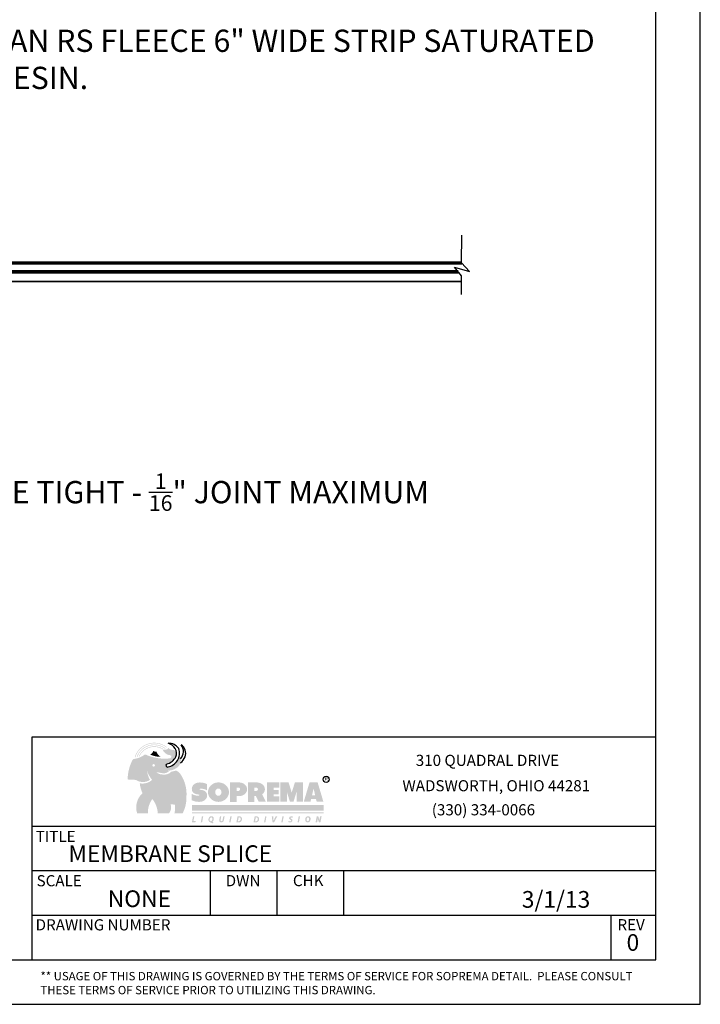
# Model space of a CAD drawing. Extents: x 0 to 11, y 0 to 8.5.
import ezdxf
from ezdxf.enums import TextEntityAlignment as Align

# ---------------------------------------------------------------- set-up
doc = ezdxf.new("R2010")
doc.units = 0
doc.header["$LTSCALE"] = 0.2
doc.header["$MEASUREMENT"] = 0
doc.layers.get('0').update_dxf_attribs({"linetype": 'CONTINUOUS'})
for name, color, linetype in [('BORDER', 245, 'CONTINUOUS'), ('BORDERTXT', 42, 'CONTINUOUS'), ('DIM', 1, 'CONTINUOUS'), ('LOGO', 150, 'CONTINUOUS'), ('OBJECT1', 120, 'CONTINUOUS'), ('TEXT', 30, 'CONTINUOUS')]:
    doc.layers.add(name, color=color, linetype=linetype)
doc.styles.add('ROMANS', font='romans.shx', dxfattribs={"height": 0.125})

# ---------------------------------------------------------------- blocks, each defined once
blk = doc.blocks.new('BORDER')
at = {"layer": 'BORDER', "color": 247}
for p, q in [((0.25, -0.2500000000000004), (0.25, 8.249999999999998)), ((-10.75, -0.2500000000000004), (0.25, -0.2500000000000004))]:
    blk.add_line(p, q, dxfattribs=at)
at = {"layer": 'BORDER'}
for p, q in [((0, -4.440892098500626e-16), (0, 7.999999999999998)), ((-10.5, -4.440892098500626e-16), (0, -4.440892098500626e-16))]:
    blk.add_line(p, q, dxfattribs=at)
at = {"layer": 'BORDERTXT', "style": 'ROMANS'}
for tag, p in [('DATE', (-0.0293653020864113, 7.450735320914626)), ('NAME', (-0.0293653020864113, 6.054378303558318))]:
    blk.add_attdef(tag, p, '', height=0.0625, rotation=90, dxfattribs=at)
blk = doc.blocks.new('SLOGO')
at = {"layer": 'BORDER'}
h = blk.add_hatch(color=8, dxfattribs=at)
edge = h.paths.add_edge_path(flags=16)
edge.add_arc((3.410923188070331, 7.156070336172977), 0.1526165292163226, 0, 360)
edge = h.paths.add_edge_path()
edge.add_arc((5.331977815513813, 7.854093290865183), 1.061084132983373, 15.02700186278641, 23.44473856433786)
edge.add_line((6.305463340269217, 8.276260876500281), (6.28998226427478, 8.183202582426219))
edge.add_line((6.28998226427483, 8.183202582426219), (6.267864650130644, 8.102830390051174))
edge.add_line((6.267864650130594, 8.102830390051174), (6.239715290925407, 8.018439771927799))
edge.add_line((6.239715290925449, 8.018439771927799), (6.197491049519765, 7.903909367148323))
edge.add_line((6.197491049519716, 7.903909367148323), (6.151245239544284, 7.809472071752719))
edge.add_line((6.151245239544313, 7.809472071752719), (6.096957102820998, 7.719053447266013))
edge.add_line((6.096957102821012, 7.719053447266013), (6.050711292845545, 7.648727687002701))
edge.add_line((6.050711292845552, 7.648727687002701), (5.994412169239407, 7.572374165536537))
edge.add_line((5.9944121692394, 7.572374165536537), (5.944145195890027, 7.510085747090951))
edge.add_line((5.94414519589002, 7.510085747090951), (5.889857059166633, 7.451815999554245))
edge.add_line((5.889857059166605, 7.451815999554245), (5.843611249191245, 7.403592684129254))
edge.add_line((5.843611249191259, 7.403592684129254), (5.78530154389809, 7.34934160750143))
edge.add_line((5.785301543898118, 7.34934160750143), (5.692810329143061, 7.277006756944164))
edge.add_line((5.692810329143061, 7.277006756944164), (5.616404578275489, 7.222755435155825))
edge.add_line((5.616404578275468, 7.222755435155825), (5.547281411982677, 7.177490226318568))
edge.add_line((5.54728141198267, 7.177490226318568), (5.448758046970841, 7.123239149690743))
edge.add_line((5.448758046970841, 7.123239149690743), (5.36229857727675, 7.081043840629029))
edge.add_line((5.36229857727675, 7.081043840629029), (5.289914394978926, 7.050904299133478))
edge.add_line((5.28991439497894, 7.050904299133478), (5.203454925284884, 7.020764512477395))
edge.add_line((5.203454925284849, 7.020764512477395), (5.15318795193544, 7.006699409456836))
edge.add_line((5.153187951935468, 7.006699409456836), (5.07075005081116, 6.98660654523346))
edge.add_line((5.07075005081116, 6.98660654523346), (5.050643423549698, 6.980578538870148))
edge.add_line((5.050643423549719, 6.980578538870148), (5.016461914087795, 6.966513435849553))
edge.add_line((5.016461914087802, 6.966513435849553), (4.992992161473307, 6.960300823630075))
edge.add_line((4.992992161473286, 6.960300823630075), (4.978823273841261, 6.957319917115878))
edge.add_line((4.978823273841261, 6.957319917115878), (4.96689187755852, 6.957319917115878))
edge.add_line((4.966891877558499, 6.957319917115878), (4.956451601914313, 6.957319917115878))
edge.add_line((4.956451601914342, 6.957319917115878), (4.942282714282246, 6.957319917115878))
edge.add_line((4.942282714282204, 6.957319917115878), (4.923639654343152, 6.960300823630075))
edge.add_line((4.923639654343209, 6.960300823630075), (4.903504663374026, 6.964026772902479))
edge.add_line((4.903504663373997, 6.964026772902479), (4.875912853624943, 6.975205111040648))
edge.add_line((4.875912853624971, 6.975205111040648), (4.843846466373048, 6.996816499398335))
edge.add_line((4.843846466372998, 6.996816499398335), (4.822220354765332, 7.017682599837372))
edge.add_line((4.822220354765353, 7.017682599837372), (4.801339803476839, 7.045255801223487))
edge.add_line((4.801339803476811, 7.045255801223487), (4.785679795206303, 7.077300239800692))
edge.add_line((4.785679795206352, 7.077300239800692), (4.777476605715609, 7.110835009054721))
edge.add_line((4.777476605715595, 7.110835009054721), (4.775239519562152, 7.143624490390099))
edge.add_line((4.775239519562138, 7.143624490390099), (4.778968131549906, 7.176414216885956))
edge.add_line((4.778968131549892, 7.176414216885956), (4.790153967513337, 7.21367518057292))
edge.add_line((4.79015396751338, 7.21367518057292), (4.810288553286792, 7.247955237745654))
edge.add_line((4.810288553286785, 7.247955237745654), (4.833406190728777, 7.274037863294414))
edge.add_line((4.833406190728784, 7.274037863294414), (4.860998405673609, 7.294903963733432))
edge.add_line((4.860998405673616, 7.294903963733432), (4.968383403392831, 7.325457826473283))
edge.add_line((4.968383403392796, 7.325457826473283), (5.070899973266652, 7.361669258061543))
edge.add_line((5.070899973266638, 7.361669258061543), (5.155913299058856, 7.398184933829857))
edge.add_line((5.155913299058899, 7.398184933829857), (5.241672185170483, 7.440662422626527))
edge.add_line((5.24167218517049, 7.440662422626527), (5.360243018853186, 7.510713112809366))
edge.add_line((5.360243018853158, 7.510713112809366), (5.44315945624756, 7.568557752039808))
edge.add_line((5.443159456247589, 7.568557752039808), (5.523698204536974, 7.633391917112888))
edge.add_line((5.523698204536959, 7.633391917112888), (5.610948616482833, 7.713875412354696))
edge.add_line((5.610948616482791, 7.713875412354696), (5.672098339318023, 7.777219001590403))
edge.add_line((5.67209833931803, 7.777219001590403), (5.723964620591364, 7.838117114842955))
edge.add_line((5.723964620591392, 7.838117114842955), (5.783622817592406, 7.915619948731063))
edge.add_line((5.783622817592391, 7.915619948731063), (5.823892394334916, 7.974492055615183))
edge.add_line((5.823892394334951, 7.974492055615183), (5.866399057231131, 8.040071508606932))
edge.add_line((5.866399057231082, 8.040071508606932), (5.89473642729936, 8.090001141108925))
edge.add_line((5.894736427299382, 8.090001141108925), (5.911142806280797, 8.120555003848775))
edge.add_line((5.911142806280782, 8.120555003848775), (5.926924778494804, 8.162655926118134))
edge.add_line((5.926924778494811, 8.162655926118134), (5.941839631641937, 8.200661932563271))
edge.add_line((5.941839631641972, 8.200661932563271), (5.953771027924642, 8.249101234388405))
edge.add_line((5.953771027924621, 8.249101234388405), (5.965702829403202, 8.29008814734772))
edge.add_line((5.965702829403188, 8.29008814734772), (5.971638137857578, 8.323257872617926))
edge.add_line((5.9716381378576, 8.323257872617926), (5.978349396318212, 8.367225692091491))
edge.add_line((5.978349396318198, 8.367225692091491), (5.983569534140255, 8.403741613020248))
edge.add_line((5.983569534140248, 8.403741613020248), (5.986552585808862, 8.447709432493795))
edge.add_line((5.986552585808898, 8.447709432493795), (5.988044111643223, 8.494658158481574))
edge.add_line((5.988044111643195, 8.494658158481574), (5.988010480389644, 8.54050047513482))
edge.add_line((5.988010480389665, 8.54050047513482), (5.983535902886796, 8.589684819718126))
edge.add_line((5.983535902886775, 8.589684819718126), (5.979807290898936, 8.632162308514815))
edge.add_line((5.979807290898965, 8.632162308514815), (5.974587153076836, 8.664952035010707))
edge.add_line((5.974587153076801, 8.664952035010707), (5.970112980769773, 8.69699622842738))
edge.add_line((5.970112980769773, 8.69699622842738), (5.968853991995882, 8.702791277842437))
edge.add_arc((5.33199371538193, 7.854120160492748), 1.061053098271907, 53.11468289912342, 78.19462382203048)
edge.add_arc((5.52672750901046, 9.518849406963188), 0.6265179274227056, 220.0514390341255, 272.04389381125486, ccw=False)
edge.add_arc((4.858372464934451, 9.13236824657444), 0.1895105928157639, 272.67151579282523, 354.95429788871263, ccw=False)
edge.add_arc((4.555857115815503, 9.992442527062561), 1.09459304038704, 262.5486791062354, 286.52550677630137, ccw=False)
edge.add_arc((5.339592720401459, 9.290192400758873), 1.001828780582032, 202.4824352664791, 260.222056221323)
edge.add_arc((5.20180491385695, 8.05816674585861), 0.2468791595122258, 44.427983154553374, 97.53013431525352, ccw=False)
edge.add_arc((5.240460616207702, 8.135059576499383), 0.1677759878226356, -38.94523533494288, 34.87221281364759, ccw=False)
edge.add_arc((5.124036948197205, 8.28037806485355), 0.3519303348931496, 277.4152365367995, 314.55474531857396, ccw=False)
edge.add_arc((4.644534555935184, 13.15508354281902), 5.250000716853372, 247.8940164496965, 275.73831718615406, ccw=False)
edge.add_arc((2.459672960340516, 8.035562631546984), 0.3301665003810719, 50.6877054103195, 97.43671414765262)
edge.add_arc((0.9091917381100423, 10.36719040978509), 2.508041922535828, 276.9252480227319, 306.9533921127724, ccw=False)
edge.add_arc((1.27610709746067, 7.593802985593047), 0.2908867805320128, 102.8130163353963, 147.153644255378)
edge.add_arc((5.495650265178586, 5.468880884250158), 5.013714046057317, 152.9163824927202, 178.8098039266752)
edge.add_arc((0.8967345231157999, 10.17967064993042), 4.625188519244645, 264.8681141294419, 270.8916164355177)
edge.add_arc((0.9823994516393562, 3.727709844640383), 1.827383601355006, 73.85990955230778, 90.42931245389588, ccw=False)
edge.add_arc((2.208970579558741, 6.664231274890636), 1.38257372563232, 238.6850103987435, 304.0761982789188)
edge.add_arc((5.92304588735384, 7.019770659230698), 3.300359721156037, 188.6037865383073, 207.0464556047169, ccw=False)
edge.add_arc((6.037182159347925, 7.788765235008928), 3.605692458284754, 200.4998396156795, 219.0116197694651)
edge.add_arc((2.164477181786982, 6.718333224913717), 1.607895645663051, 258.7301885527408, 311.7666074578714, ccw=False)
edge.add_arc((5.193741677534081, 5.459322622096987), 3.358571854463599, 185.4310451815601, 205.252589775544)
edge.add_arc((3.588130312211764, 2.437011871586019), 2.139433478020901, 132.015896163105, 197.9963521785949)
edge.add_line((1.553366074608267, 1.776020113508356), (2.758739562404404, 1.776020113508356))
edge.add_arc((5.352083566174588, 1.839187602024001), 2.594113192113279, 143.6594131942676, 181.3953085255297, ccw=False)
edge.add_arc((1.046197230871304, 1.612471582018269), 2.832580999473516, 3.2887443559558847, 38.516095536549585, ccw=False)
edge.add_line((3.874113268816348, 1.774970815590695), (5.132551251299855, 1.774970815590695))
edge.add_arc((4.348219574915209, 2.429762968961544), 1.02172840945935, 320.1434903738883, 379.1577848655028)
edge.add_arc((5.439300231955759, 1.166792706017009), 1.603225625136342, 77.03086666169821, 94.50536105986532, ccw=False)
edge.add_arc((2.981310640686548, 2.409915975468184), 2.83581779620873, -12.938317809990394, 6.463035538908002, ccw=False)
edge.add_line((5.745131766816531, 1.774970815590695), (6.66350689294018, 1.774970815590695))
edge.add_arc((3.117094814192956, 3.580683854159652), 3.979653026325539, 333.0163450280779, 361.9785338610318)
edge.add_arc((3.119006670130251, 3.941414690914549), 3.981637023575951, 356.784548616426, 393.3036587491796)
edge.add_arc((5.494587256626108, 5.540375443841523), 1.118698844578282, 31.66489974505809, 67.49591915377783)
edge.add_arc((3.732880456747967, 13.92922309826458), 7.674409735152481, 282.10010053114405, 286.5797327897372, ccw=False)
edge.add_arc((4.995795972348152, 6.612817282626882), 0.3933593789696821, 290.48395660790555, 331.5322023623376, ccw=False)
edge.add_arc((4.562889503479472, 7.364963190306195), 1.257520717600602, 256.0782402789167, 296.9825227266981, ccw=False)
edge.add_arc((4.27286068078222, 6.830898832358702), 0.686631184915707, 218.4138965033418, 268.9546719374059, ccw=False)
edge.add_arc((4.978874076288594, 11.05595093640526), 4.815156004387043, 255.0275403011524, 264.8218976696834)
edge.add_arc((4.527314049898155, 7.197979781402477), 0.937687829086771, 271.0377586050427, 311.3643631479376)
edge.add_arc((5.12433750410047, 6.691266951078667), 0.1983394838443059, 219.6224491255315, 276.5553506415542, ccw=False)
edge.add_arc((5.055281342421143, 8.146243105692541), 1.583676683897395, 266.969775622495, 323.0429599320728)
edge.add_arc((5.514002019960333, 7.693411718451113), 0.9487809250989885, 328.2472509719547, 387.3431887082804)
for color, points in [(150, [(4.840406235147601, 9.164913210298007, 0.9754590963463874), (4.87476449392965, 9.209188928768981, 0.5203831778737943), (1.292962748636786, 8.102373446309699, 0.9913998041322474), (1.346309601226142, 8.085199555909934, -0.5203831778775041)]), (150, [(1.769310497983145, 8.201917349559764, 1.000897002263138), (1.818618981467228, 8.175074335396229, -0.445535112983626), (4.416520578045198, 8.96203667117291, 1.098773880184384), (4.445532813134083, 9.009985804718852, 0.4449979320091772)]), (8, [(3.716920242673257, 8.697021932195835, -0.2192087364458595), (3.364314227662693, 8.783343785964686, -0.2440046306534637), (3.015515378649003, 8.37220048894866, 0.1204389782210849), (4.194625911846391, 8.11760866496498, -0.1874298668390793)])]:
    blk.add_hatch(color=color, dxfattribs=at).paths.add_polyline_path(points)
h = blk.add_hatch(color=150, dxfattribs=at)
edge = h.paths.add_edge_path()
edge.add_arc((3.471533320844788, 7.400601766251462), 2.02909399240736, 53.98306808258869, 159.2954449990676)
edge.add_arc((1.548436099892161, 8.130966214662418), 0.02821344970583194, 165.9818468843281, 332.6090431137091, ccw=False)
edge.add_arc((3.471533320844788, 7.400601766251462), 2.085137093612193, 53.983068082588716, 159.2954449990676, ccw=False)
edge.add_arc((4.681488631018613, 9.06425216899235), 0.02802436731540878, -126.82928467128602, 54.79542083999081, ccw=False)
h = blk.add_hatch(color=150, dxfattribs=at)
h.paths.add_polyline_path([(9.281811111430603, 4.16226688484965, 0.1610119297627761), (8.829492946870847, 4.387281387160833), (8.697271416466027, 4.404903092678687, -0.134797199521236), (8.604695686644437, 4.424930744292244, -0.889497016023294), (8.608135155461799, 4.51844610366896, -0.1697140514184097), (8.741402506696932, 4.53284426496845, -0.1293301062016797), (9.407930606312096, 4.345274733293909), (9.407930606312096, 5.05220890216135, 0.1171886538881133), (8.549051253945539, 5.232055419908814, 0.2248654179964049), (7.816380129274524, 4.909187228224372, 0.3255467173679166), (7.815899711062787, 4.126004342565608, 0.1599974029249266), (8.265067255709926, 3.901447707329293), (8.400481881487213, 3.883400444897216, -0.1347366600495057), (8.493015135845827, 3.863370463064761, -0.8894970160537289), (8.489575667031591, 3.769855103687565, -0.1697140514184122), (8.356308315796458, 3.755456942388058, -0.1293171144804577), (7.689840176062706, 3.942991219598824), (7.689840176062706, 3.236064098489031, 0.1171757701989584), (8.548629369598064, 3.056244975176039, 0.2250798462335401), (9.281789547795473, 3.379714017999902, 0.3252227721834747)])
h.paths.add_polyline_path([(9.577916868954208, 4.522272603251043), (9.524792414386514, 4.338315688334973), (9.506864409966443, 4.148632604783238), (9.524792414386514, 3.958979501171651), (9.577916868954208, 3.775022586255634), (9.664738776646733, 3.602458048729567), (9.782559942816182, 3.446472418301454), (9.927782774604555, 3.311802525569583), (10.09609016057992, 3.202585602323129), (10.2822056312114, 3.122119442017848), (10.48061287744888, 3.072862399773761), (10.68525595131199, 3.056253512735676), (10.88983906529255, 3.072862399773761), (11.08824631153009, 3.122119442017848), (11.27442174204304, 3.202615582263242), (11.44266916813693, 3.311802525569583), (11.58795195980666, 3.446472418301454), (11.70571316609595, 3.602458048729495), (11.79253507378728, 3.775022586255581), (11.84571948823627, 3.958979501171616), (11.8635875327751, 4.148632604783256), (11.84571948823627, 4.338315688335026), (11.79253507378728, 4.522272603251043), (11.70571316609601, 4.694837140777128), (11.58789199992536, 4.850822771205223), (11.44266916813693, 4.985492663937112), (11.2743617821627, 5.094709587183548), (11.08824631153009, 5.175145767548734), (10.88983906529261, 5.224432789732916), (10.68525595131199, 5.241041676769829), (10.48061287744888, 5.224432789732916), (10.28220563121134, 5.175145767548717), (10.09603020069851, 5.094709587183512), (9.927782774604555, 4.985492663937094), (9.782559942816182, 4.850822771205259), (9.664738776646676, 4.694837140777164)])
h.paths.add_polyline_path([(10.3632114304467, 4.348838647450357), (10.44271823265585, 4.457935650935205), (10.54986654000708, 4.529138009625875), (10.67170501820538, 4.553841480599363), (10.79354349640237, 4.529138009625875), (10.94458243664802, 4.407389471250287), (11.00646103384274, 4.284111955908436), (11.02792667124179, 4.143865794243791), (10.98019860596388, 3.938892941035981), (10.90069180375359, 3.829795937551133), (10.79354349640242, 3.758593578860481), (10.67170501820538, 3.733860127946897), (10.54986654000708, 3.758593578860481), (10.44271823265585, 3.829795937551168), (10.3632114304467, 3.938892941036034), (10.32087975445886, 4.072663435553103), (10.32087975445886, 4.215068152934442)], flags=16)
h.paths.add_polyline_path([(11.99280107633568, 5.233576671585958), (11.99280107633568, 3.05775250976188), (12.71813575682471, 3.05775250976188), (12.71813575682471, 3.706308562626219), (13.08527010820488, 3.706308562626219), (13.23750824606974, 3.732091311457442), (13.38339063654984, 3.776281743756282), (13.51800056940026, 3.841877853572857), (13.6372607727145, 3.926870984894499), (13.73745373387077, 4.02865288289723), (13.81540157917339, 4.14398571400536), (13.86870591338515, 4.269391805122549), (13.89574781971713, 4.400913804101556), (13.89574781971713, 4.534504418975569), (13.86858599362244, 4.666026417954594), (13.81522169953046, 4.791402529131759), (13.73721389434637, 4.906735360239871), (13.63696097331, 5.008457298361186), (13.51770076999576, 5.093420449741579), (13.3829709173824, 5.158956599677946), (13.23714848678377, 5.203087072095443), (13.08527010820477, 5.233576671585958)])
h.paths.add_polyline_path([(12.71813575682471, 4.666596036824728), (12.89171961232715, 4.666596036824746), (13.01157941445159, 4.636406236739923), (13.11213213489247, 4.524670998490876), (13.1145305301324, 4.417702570782573), (13.01901443969546, 4.302729498960325), (12.90053371483429, 4.273259217447336), (12.71813575682471, 4.273259217447336)], flags=16)
h.paths.add_polyline_path([(13.98970495324885, 5.233576671585958), (13.98970495324885, 3.05775250976188), (14.71503963373782, 3.05775250976188), (14.71503963373782, 3.706308562626219), (14.88785291621354, 3.706308562626219), (15.20677061783953, 3.064408056552441), (16.00459679446111, 3.064408056552441), (15.58571706577691, 3.89530210754625), (15.70054023789742, 3.990128659352621), (15.78910098213816, 4.104472152424563), (15.8522986967149, 4.230807621696702), (15.88803478579245, 4.364877915619481), (15.89517001163169, 4.502365922758376), (15.87346453470819, 4.638684712218151), (15.82363787359519, 4.769367272862457), (15.74730894507904, 4.890186433083255), (15.64705602404279, 4.997034941029899), (15.52605698417908, 5.086495083485403), (15.38838909739717, 5.155598846341949), (15.23848939489067, 5.202067754119071), (15.0821739851168, 5.233576671585958)])
h.paths.add_polyline_path([(14.71503963373782, 4.666596036824728), (14.88862348924026, 4.666596036824746), (15.00848329136487, 4.636406236739905), (15.10903601180569, 4.524670998490912), (15.11143440704551, 4.417702570782573), (15.01591831660857, 4.302729498960325), (14.89743759174756, 4.273259217447336), (14.71503963373782, 4.273259217447336)], flags=16)
h.paths.add_polyline_path([(16.14490291600724, 5.240232218376519), (16.14490291600724, 3.064408056552441), (17.50485297702913, 3.064408056552441), (17.50485297702913, 3.661968230624506), (16.87023759649616, 3.661968230624506), (16.87023759649616, 3.917187464112608), (17.45820418960897, 3.917187464112608), (17.45820418960897, 4.387482790756465), (16.87023759649616, 4.387482790756465), (16.87023759649616, 4.642702024244567), (17.50485297702913, 4.642702024244567), (17.50485297702913, 5.240232218376519)])
h.paths.add_polyline_path([(17.63808383261618, 5.243559991772386), (17.63808383261618, 3.067705850008231), (18.36341851310504, 3.067705850008231), (18.36341851310504, 4.178162846176505), (18.70806790910858, 3.067705850008231), (19.10668119801425, 3.067705850008231), (19.45133059401774, 4.17816284617647), (19.45133059401774, 3.067705850008231), (20.17666527450682, 3.067705850008231), (20.17666527450682, 5.243559991772386), (19.26305656766964, 5.243559991772386), (18.90737295647681, 4.097661326416731), (18.55175249933477, 5.243559991772386)])
h.paths.add_polyline_path([(20.26108878695833, 3.071033623402926), (21.0133454540176, 3.071033623402926), (21.08811542562727, 3.386422597477612), (21.63596885834908, 3.386422597477612), (21.71085874972146, 3.071033623402926), (22.46299549701813, 3.071033623402926), (21.81536882230863, 5.245448728023447), (20.90877542154907, 5.245448728023447)])
h.paths.add_polyline_path([(21.36207212192879, 4.540740246600095), (21.5414720858884, 3.784796046858983), (21.1826721579693, 3.784796046858983)], flags=16)
h.paths.add_polyline_path([(7.703331149287965, 2.704229051369822), (7.703331149287965, 2.069613670838155), (22.49129656085198, 2.069613670838155), (22.49129656085198, 2.704229051369822)])
h.paths.add_polyline_path([(7.703331149287965, 1.88829499068623), (7.703331149287965, 1.774970815590695), (22.49129656085198, 1.774970815590695), (22.49129656085198, 1.88829499068623)])
h = blk.add_hatch(color=8, dxfattribs=at)
h.paths.add_polyline_path([(12.6946372250752, 0.7546068721763), (12.84274448595356, 0.7546068721763), (12.96261293592862, 0.753876208025023), (13.0125677287396, 0.7577139426786381), (13.04511103987163, 0.7614953709380323), (13.07622294474537, 0.7675187178825915, 0.2923466070088553), (13.31722835567841, 1.045379608301747), (13.31722835567841, 1.238562005772724, 0.2659641527694241), (13.11661556491082, 1.42249031432161), (13.11188324333772, 1.423123212959521), (13.10835303579477, 1.423481970301079), (13.10201163967576, 1.423828678976395), (12.97166983672433, 1.425145261648186), (12.82356257584506, 1.425145261648186)])
h.paths.add_polyline_path([(12.94830234232392, 1.303611350999677), (13.03909133547505, 1.303386801470555), (13.06903841499512, 1.296489004589109), (13.0958263730302, 1.282843637634418), (13.11316006366564, 1.271297106027287, -0.1548281602385691), (13.17085616920865, 1.204118430129828), (13.17068918487972, 1.066874541345943, -0.1831229951175777), (13.10405929751754, 0.9471605840786488), (13.05943476407571, 0.9163002128029554), (13.0269300994264, 0.9000613030085525), (13.0048741059013, 0.8896216741698062), (12.98397825005508, 0.8815024290722029), (12.86721095152994, 0.8818565117977961)], flags=16)
h.paths.add_polyline_path([(11.88887887308913, 0.7565596869920022), (12.03698613396761, 0.7565596869920022), (12.16591148473764, 1.42709807646391), (12.01780422385905, 1.42709807646391)])
h.paths.add_polyline_path([(10.91189457426241, 0.9857317264335741), (10.91381792779963, 1.002790181316033), (10.99540019821881, 1.427098076463889), (10.84729293734027, 1.42709807646391), (10.76528353312607, 1.000568666266691, 0.1947977649863999), (10.79624936337267, 0.8525612246791106, 0.423169105011089), (11.20872635203328, 0.8317274469903602, 0.1852259813110858), (11.28360836174391, 0.9676852307686268), (11.37194030993577, 1.42709807646391), (11.22383304905729, 1.42709807646391), (11.13702949325863, 0.9756343716298268, -0.8996393129681391)])
edge = h.paths.add_edge_path()
edge.add_spline(control_points=[(9.998253951422829, 0.8016471072260067), (10.00773538133886, 0.8085841188775156), (10.01673429788172, 0.8159653764307286), (10.16179075175653, 0.9489533961426879), (10.21084109505874, 1.165509060111756), (10.03881691127753, 1.470698457222763), (9.804851108527703, 1.492752035864161), (9.575967536038934, 1.281008215847837), (9.52769487830044, 1.111865365387391), (9.590694604810256, 0.8704702828559228), (9.65826551318246, 0.7790327890079887), (9.760073624271445, 0.7508380909878731), (9.7734036273818, 0.7471464851984457), (9.786804470515268, 0.7446887863447706), (9.800177361785007, 0.743352377350238)], knot_values=[0.7252530353044224, 0.7252530353044224, 0.7252530353044224, 0.7252530353044224, 0.830781849601985, 0.830781849601985, 2.539532846962119, 2.539532846962119, 3.977367172854462, 3.977367172854462, 5.415201498746804, 5.415201498746804, 6.283185307179586, 6.283185307179586, 6.283185307179586, 6.396832704645561, 6.396832704645561, 6.396832704645561, 6.396832704645561], degree=3, periodic=0)
edge.add_line((9.800177404326963, 0.7433523612441384), (9.858699376236363, 0.7219454325677432))
edge.add_line((9.858699376236462, 0.7219454325677397), (9.894808760795424, 0.7049666088120485))
edge.add_line((9.894808760795389, 0.7049666088120468), (9.95853063581296, 0.6837427644225027))
edge.add_line((9.958530635812895, 0.683742764422508), (10.06622366830509, 0.6487709288990828))
edge.add_line((10.06622366830509, 0.6487709288990864), (10.13546214780088, 0.7594633499713446))
edge.add_line((10.13546214780091, 0.7594633499713446), (9.9982539514228, 0.8016471072259925))
h.paths.add_polyline_path([(8.974093286687026, 1.42709807646391), (8.825986025808493, 1.42709807646391), (8.697060675038575, 0.7565596869920022), (8.845167935917107, 0.7565596869920022)])
h.paths.add_polyline_path([(7.975677759868791, 1.42709807646391), (7.827570498990202, 1.42709807646391), (7.69864514822034, 0.7565596869920022), (8.094544104931334, 0.7565596869920022), (8.122998189067847, 0.9045488577556462), (7.875206493235442, 0.9045488577556462)])
edge = h.paths.add_edge_path(flags=16)
edge.add_ellipse((9.849667903345779, 1.099767319436996), major_axis=(-0.04111100058190666, -0.2190321286725046), ratio=0.6844812021025454, start_angle=0, end_angle=360)
h = blk.add_hatch(color=8, dxfattribs=at)
h.paths.add_polyline_path([(21.88696797261325, 1.427098076463889), (21.71518847052578, 1.427098076463889), (21.58626311975586, 0.7565596869920022), (21.75804262184328, 0.7565596869920022), (21.83625505573768, 1.163341124056725), (21.96429558026124, 0.7565596869920022), (22.13372316649519, 0.7565596869920022), (22.26264851726522, 1.42709807646391), (22.09322093103104, 1.42709807646391), (22.01500849713681, 1.020316639399272)])
edge = h.paths.add_edge_path()
edge.add_spline(control_points=[(20.62597068838686, 0.7508380909878731), (20.72341528356627, 0.7238518233379843), (20.82464546986118, 0.7628038054671613), (21.027687815872, 0.9489533961426879), (21.07673815917416, 1.165509060111756), (20.904713975393, 1.470698457222763), (20.67074817264318, 1.492752035864161), (20.44186460015435, 1.281008215847837), (20.39359194241586, 1.111865365387391), (20.45659166892567, 0.8704702828559228), (20.52416257729782, 0.7790327890079887), (20.62597068838686, 0.7508380909878731)], knot_values=[0, 0, 0, 0, 0.830781849601985, 0.830781849601985, 2.539532846962119, 2.539532846962119, 3.977367172854462, 3.977367172854462, 5.415201498746804, 5.415201498746804, 6.283185307179586, 6.283185307179586, 6.283185307179586, 6.283185307179586], degree=3, periodic=0)
edge = h.paths.add_edge_path(flags=16)
edge.add_ellipse((20.71556496746119, 1.099767319436996), major_axis=(-0.04111100058190666, -0.2190321286725046), ratio=0.6844812021025451, start_angle=0, end_angle=360)
h.paths.add_polyline_path([(19.8399903508025, 1.42709807646391), (19.69188308992397, 1.42709807646391), (19.56295773915405, 0.7565596869920022), (19.71106500003258, 0.7565596869920022)])
h.paths.add_polyline_path([(18.0139804661432, 1.42709807646391), (17.86587320526467, 1.42709807646391), (17.73694785449475, 0.7565596869920022), (17.88505511537322, 0.7565596869920022)])
h.paths.add_polyline_path([(17.2847433773931, 1.42515323403352), (17.09189806225276, 1.42515323403352), (16.88845913958322, 0.9568935010964061), (16.86605458451355, 0.9568935010964061), (16.83431467429789, 1.427018772209468), (16.6681452040596, 1.427018772209468), (16.75984996531365, 0.7572771398803546), (16.92393363777807, 0.7572771398803546)])
h.paths.add_polyline_path([(15.79999952560359, 0.7565596869920022), (15.94810678648212, 0.7565596869920022), (16.07703213725198, 1.42709807646391), (15.92892487637356, 1.42709807646391)])
h.paths.add_polyline_path([(15.03951143817709, 1.42249031432161), (15.03477911660393, 1.423123212959556), (15.03124890906104, 1.423481970301079), (15.02490751294225, 1.423828678976395), (14.89456570999061, 1.425145261648186), (14.74645844911133, 1.425145261648186), (14.61753309834147, 0.7546068721763), (14.76564035922035, 0.7546068721763), (14.88550880919489, 0.7538762080250372), (14.93546360200581, 0.7577139426786381), (14.96800691313796, 0.7614953709380323), (14.9991188180117, 0.7675187178825915, 0.2923466070088553), (15.24012422894474, 1.045379608301747), (15.24012422894474, 1.238562005772724, 0.2659641527694241)])
h.paths.add_polyline_path([(15.09375204247498, 1.204118430129828), (15.09358505814599, 1.066874541345943, -0.1831229951175777), (15.02695517078392, 0.9471605840786488), (14.98233063734209, 0.9163002128030406), (14.9498259726921, 0.900061303008318), (14.92776997916757, 0.8896216741698062), (14.90687412332135, 0.8815024290722029), (14.79010682479622, 0.8818565117977961), (14.87119821559019, 1.303611350999677), (14.96198720874132, 1.303386801470555), (14.99193428826134, 1.296489004589123), (15.01872224629664, 1.282843637634375), (15.03605593693196, 1.271297106027287, -0.1548281602385691)], flags=16)
h.paths.add_polyline_path([(18.82383961175264, 1.000935863989913), (18.81812428789526, 1.00453109023309), (18.81258375210369, 1.008020190834277), (18.80723558243311, 1.011387889468427), (18.80210674300212, 1.014613001050417), (18.79721615177685, 1.017679394090013, 0.000527524663223906), (18.79718451267768, 1.017699185282627), (18.79256047925343, 1.020584871961891, 0.0006660130010394614), (18.79252047457912, 1.020609763407268), (18.78816379561055, 1.023312504291557, 0.0003791473094131572), (18.78814099220675, 1.023326626840944), (18.78403593976468, 1.02586465194047), (18.78016174266064, 1.028261888703415), (18.77651314548881, 1.030532466217554), (18.77306127335884, 1.032704734009645), (18.7697780277034, 1.034806108326318), (18.76663286841294, 1.036865106855988), (18.76358423541318, 1.038917295662575), (18.76055671982396, 1.041017097531647), (18.75747969068856, 1.04319763824515), (18.75431873135618, 1.045461620740422), (18.75108482705422, 1.047777757029809, 0.001223890503207724), (18.75101431244785, 1.047827999211965), (18.74771687699205, 1.050165298714564, 0.002369722158315208), (18.74757965007517, 1.050261594484571), (18.74419221311915, 1.05261476803614, 0.003416337037287003), (18.74399278635063, 1.052751294502631), (18.74048887754798, 1.055115052938884, 0.004343415317688744), (18.74023267180023, 1.055284671240603), (18.73658582080462, 1.057653725397248, 0.004731453349919357), (18.73630341940121, 1.057833401040238), (18.73249950874292, 1.060203343007249, 0.003510306367883213), (18.73228782183053, 1.06033317574148), (18.7283621455466, 1.062703122625575, 0.002059717514122971), (18.72823709357839, 1.062777915860753), (18.7242372985828, 1.065147866022929, 0.0007220015656366104), (18.72419331823868, 1.065173839433822), (18.7201846412393, 1.06753343748041), (18.71625516620394, 1.069858644291561), (18.71247792783776, 1.072132844862526), (18.70890778687947, 1.074347893525296), (18.70559365598625, 1.076496409662088), (18.70252747744961, 1.078600132383233), (18.69963346815119, 1.080705364653131), (18.69685329873402, 1.082844327914092), (18.69413878531258, 1.085044203302349), (18.69144390098346, 1.087332080094487), (18.68872552164514, 1.089733569376872), (18.68594367789807, 1.092271669419379), (18.68306285889291, 1.094964719827001), (18.68006400825839, 1.097815692259463), (18.67696104475765, 1.100800299713693), (18.67376940984831, 1.103893467899827), (18.67050302880692, 1.107071193826936), (18.6671705256566, 1.11031436417905), (18.66380623879296, 1.113578680284167, 0.0007863930279998652), (18.66376625098569, 1.113617357925708), (18.66039027517484, 1.116872461283958, 0.001205968160909454), (18.66032871631016, 1.116931530266836), (18.65694214278061, 1.120165473689955, 0.001342300235998263), (18.65687329065581, 1.120230870213522), (18.65348310472239, 1.123433639018746), (18.65015370764563, 1.126571996886003), (18.64696181523378, 1.129608059759821), (18.64394271868263, 1.132540468141006), (18.64113239034247, 1.135363847682388), (18.6385670705452, 1.138067907495053), (18.63628236380486, 1.140636282672016), (18.63430765223494, 1.143049942785627), (18.63263534909355, 1.145322662842556), (18.63119808913574, 1.147537301023011), (18.62992292412303, 1.149800861500818), (18.62874923567937, 1.1522299966574), (18.62763345769814, 1.154941344332006), (18.62654907213896, 1.158039023754643), (18.62548107906456, 1.161608203140464), (18.62441926181019, 1.165715344229387), (18.62336099174421, 1.170379121861306), (18.62232676572471, 1.17549439980964), (18.62133827612125, 1.180930103114282), (18.62041260016848, 1.186564506576065), (18.6195643057926, 1.192281288153136), (18.61880657465553, 1.197966470186547), (18.61815175805099, 1.203506084193915), (18.61761191258846, 1.208780799198568), (18.61719771467755, 1.213691230643651), (18.61691272065496, 1.21827329714014), (18.61675655557575, 1.222620297249609), (18.6167291587244, 1.226838393504099), (18.61683289932954, 1.231040438322712), (18.61707368693316, 1.235341112243194), (18.61746073612078, 1.239851514397454), (18.61800541645419, 1.244677502784658), (18.61871351547756, 1.249883140206034), (18.61956309067488, 1.255373918230905), (18.62052199208187, 1.261006728406731), (18.62155715153607, 1.266642680568498), (18.62263520460509, 1.272146716961661), (18.62372228706288, 1.277384702200099), (18.624783464375, 1.282220348374405), (18.62577948816447, 1.286502121043664), (18.62667220231156, 1.290076544867187), (18.62747168389909, 1.292957764191772), (18.6282079592471, 1.295265026023227), (18.6289262921711, 1.297182337598048), (18.62970323034982, 1.298947493051887), (18.63064868651729, 1.300809848802214), (18.63188028796383, 1.302978192893125), (18.63349002611493, 1.305597844782515), (18.63550392183855, 1.308717288619437), (18.63783615025072, 1.312219160090375), (18.64038700500213, 1.315971816255779), (18.64306709326523, 1.319862772303804), (18.64579228409791, 1.323788739021484), (18.648486845281, 1.327659255052499), (18.65104130580163, 1.331335793785993, 0.0009264758247620779), (18.65107860414263, 1.331389688726109), (18.65341600375847, 1.334780568334981, 0.001524807691547002), (18.65347695423491, 1.334869569180871), (18.65554523261419, 1.337909546668303, 0.0006375669942789376), (18.65557055667329, 1.337946870482885), (18.65740549773158, 1.34065873108803), (18.65905105173856, 1.343068035286553), (18.6605725428244, 1.345237121997616), (18.66206348793934, 1.347274124225155), (18.66363323073999, 1.349307785306895), (18.66539948972728, 1.351470170958354), (18.66746920146305, 1.35387158568415), (18.66989493007189, 1.356549566363174), (18.67267223824932, 1.359452114405247), (18.675813510505, 1.362540092363847), (18.67933741405249, 1.365780467569127), (18.68326163182211, 1.369138490188124), (18.68760352577634, 1.372578472559649), (18.69238054280708, 1.376064188908028), (18.69762407881068, 1.37956814881699), (18.7033924737459, 1.383090807762247), (18.70964356750095, 1.386621943019026), (18.71625130445192, 1.390117878732848), (18.72308118255073, 1.393535110577208), (18.73000365874246, 1.396835928199298), (18.73689270380565, 1.399986238769305), (18.74362486028894, 1.402954306461201), (18.75007200835124, 1.405707170304144), (18.75611403023901, 1.40821011735758), (18.76176562777924, 1.410462842634193), (18.76710470268459, 1.412486710258651), (18.77222113788666, 1.414308290813775), (18.77721082229566, 1.415956031559471), (18.78217500172297, 1.417459012087772), (18.78721819578952, 1.418845418979569), (18.79244532293659, 1.420141353927168), (18.79793452390213, 1.421365040905354), (18.80366936517202, 1.422513409505637), (18.80960555788345, 1.423577982595443), (18.81569926651797, 1.424551090181257), (18.82190755087759, 1.42542577649856), (18.82818801240886, 1.426195618913173), (18.83449850245937, 1.426854621473343), (18.84079716316988, 1.427397188997741), (18.84705457582873, 1.427819150477848), (18.85328423508098, 1.428120182016013), (18.85951094832653, 1.428300715444433), (18.86575955188941, 1.428360910714677), (18.87205482927071, 1.428300653137843), (18.87842137435557, 1.428119568670407), (18.88488347120834, 1.427817058854384), (18.89146384118873, 1.427392425220152), (18.89818585496242, 1.426843932312547), (18.90509386742967, 1.426164648219089), (18.91224220909128, 1.425345744415058), (18.91968532824153, 1.424378129793222), (18.92747642568093, 1.423252691175971), (18.93566750873883, 1.421960405650911), (18.94430953898301, 1.420492416859904), (18.95341888297974, 1.418846172216139), (18.96286881113905, 1.417009418951029), (18.97248213063004, 1.414838860582588), (18.98221387651948, 1.41214370902718), (18.9920574140712, 1.408731458263741), (19.00201460424721, 1.404404822757872), (19.01209573664419, 1.398952252320246), (19.02231307075379, 1.392141363636785), (19.03660050909649, 1.380522001892164), (18.98627050911823, 1.275751988859955), (18.97343938682791, 1.27533665192205), (18.96316274530595, 1.275984638191904), (18.95507263537035, 1.277489631687434), (18.94880110783958, 1.279645316426571), (18.94398021353202, 1.282245376427017), (18.94024200326594, 1.285083495706854), (18.93721852785972, 1.287953358283605), (18.93454183813121, 1.290648648176077), (18.93190575042791, 1.293003607250629), (18.92925114320689, 1.295014708774364), (18.92658066045555, 1.296718983862281), (18.92389694615968, 1.298153463630843), (18.9212026443057, 1.299355179195448), (18.91850039888009, 1.300361161672203), (18.91579285386966, 1.301208442176591), (18.91308265326056, 1.301934051824606), (18.91036317692589, 1.302568849879169), (18.90759074828604, 1.303119008193224), (18.90471242664795, 1.303584526766702), (18.90167527131932, 1.303965405599516), (18.89842634160708, 1.304261644691689), (18.8949126968186, 1.304473244043312), (18.89108139626085, 1.304600203654221), (18.886879499242, 1.304642523524553), (18.88228141843642, 1.304600203654221), (18.87737097999529, 1.304473244043297), (18.87225936343787, 1.304261644691724), (18.86705774828384, 1.303965405599552), (18.86187731405152, 1.303584526766723), (18.85682924026036, 1.303119008193274), (18.85202470642962, 1.302568849879183), (18.84757489207856, 1.301934051824478), (18.84355832861086, 1.301214614029131), (18.83992295496943, 1.300410536493221), (18.8365840619811, 1.299521819216611), (18.83345694047306, 1.298548462199438), (18.83045688127253, 1.297490465441467), (18.82749917520742, 1.296347828943123), (18.82449911310538, 1.29512055270455), (18.82137198580573, 1.293808636726848), (18.81805779105229, 1.292413844195085), (18.81459535454347, 1.290944991074046), (18.81104820885712, 1.289412656507682), (18.80747988660442, 1.287827419645286), (18.80395392038917, 1.286199859634305), (18.80053384281711, 1.284540555623028), (18.79728318649437, 1.282860086759602), (18.79426548402499, 1.28116903219183), (18.79152926703965, 1.279477089813842), (18.78906306326393, 1.277790432502659), (18.78684039944897, 1.276114351880633), (18.78483480234489, 1.274454139571315), (18.78301979870212, 1.272815087196765), (18.78136891527173, 1.27120248638079), (18.77985567880272, 1.26962162874506), (18.77845361604738, 1.268077805912871), (18.77714419563442, 1.266567492458304), (18.77594065370328, 1.265051894756258), (18.77486416827366, 1.263483402133691), (18.77393591736415, 1.261814403916009), (18.7731770789943, 1.259997289430746), (18.77260883118298, 1.257984448004027), (18.7722523519489, 1.25572826896175), (18.77212881931102, 1.253181141630879), (18.77225323448726, 1.250315733744859), (18.77261589149042, 1.247185826669313), (18.77320090753163, 1.243865480178702), (18.77399239982315, 1.240428754042643), (18.77497448557596, 1.236949708036509), (18.77613128200158, 1.233502401935272), (18.77744690631186, 1.23016089550843), (18.77890547571836, 1.226999248530408), (18.78049728399184, 1.22406859751111), (18.78223733113986, 1.22132838590824), (18.78414679373178, 1.218715133916053), (18.78624684833209, 1.216165361729917), (18.78855867151059, 1.213615589543625), (18.79110343983426, 1.21100233755158), (18.7939023298686, 1.208262125949023), (18.79697651818286, 1.205331474928958), (18.80034012248926, 1.202166301158716), (18.8039790250741, 1.198800107185281), (18.80787204937325, 1.195285792026443), (18.81199801881347, 1.191676254701104), (18.81633575683576, 1.188024394226179), (18.82086408686614, 1.184383109621461), (18.82556183233742, 1.180805299906122), (18.83040781668466, 1.177343864097327), (18.83537998080157, 1.17403847666294), (18.84045273542749, 1.170875913874813), (18.84559960876611, 1.16782972745165), (18.8507941290154, 1.164873469113896), (18.85600982438631, 1.161980690580879), (18.86122022307955, 1.159124943568148), (18.86639885327621, 1.156279779814131), (18.87151924320641, 1.153418751017487), (18.8765575686716, 1.150520698482072), (18.88150059595698, 1.147585621796434), (18.88633773895491, 1.144618810125412), (18.89105841155457, 1.141625552634036), (18.8956520276539, 1.138611138483103), (18.90010800114668, 1.135580856841312), (18.90441574592397, 1.132539996869784), (18.9085646758811, 1.12949384773508), (18.91254993935415, 1.126446817072466), (18.91638962245411, 1.123399786410477), (18.92010754573288, 1.120352755747906), (18.92372752974949, 1.117305725085007), (18.92727339505602, 1.114258694420091), (18.93076896219764, 1.111211663758507), (18.93423805173903, 1.108164633097278), (18.93770448423156, 1.10511760243087), (18.94123267119595, 1.102007091147573), (18.94504938805465, 1.098515696109938), (18.9494220011918, 1.094262533572024), (18.9546178769957, 1.088866719785013), (18.96090438185478, 1.081947370998702), (18.96854888215653, 1.073123603461216), (18.97090789914704, 1.070296540382788, -0.3018432054744813), (18.95161840405045, 0.8522047252128893), (18.94600216375851, 0.8446185216637225), (18.94022566945886, 0.8373333471410014), (18.93454183813144, 0.8306579829492087), (18.92885537274764, 0.8244307557395736), (18.92314509406889, 0.8185897059534177), (18.91740835230006, 0.8130978024724023), (18.91164249765051, 0.8079180141809239), (18.90584488032652, 0.8030133099639905), (18.90001285053755, 0.7983466587055297), (18.89414375848775, 0.7938810292885812), (18.88823495438895, 0.7895793905997159), (18.88228864204295, 0.7854161733583034), (18.87632643965053, 0.781411655629686), (18.87037481900966, 0.777597577317156), (18.86446025191912, 0.7740056783245386), (18.85860921017603, 0.7706676985535132), (18.85284816557838, 0.767615377907024), (18.84720358992478, 0.7648804562881004), (18.84170195501223, 0.762494673599182), (18.83634326156691, 0.7604783081114697), (18.83102162602585, 0.7588057915700865), (18.82560469375447, 0.7574400940885617), (18.81996011011704, 0.7563441857802253), (18.81395552047876, 0.755481036758642), (18.80745857020462, 0.7548136171372555), (18.80033690465932, 0.7543048970295096), (18.79245816920762, 0.7539178465489336), (18.78372971570308, 0.7536198441288242), (18.77421772194582, 0.7533959014817562), (18.76402807222438, 0.7532354386401217), (18.75326665082718, 0.7531278756364479), (18.7420393420437, 0.7530626325030276), (18.7304520301659, 0.753029129272381), (18.71861059947434, 0.7530167859768575), (18.70662093426442, 0.7530150226489276), (18.69457480038374, 0.7530269251124544), (18.68250748993795, 0.753110242357149), (18.67044017658792, 0.7533363891641223), (18.65839403399911, 0.7537767803145847), (18.64639023583617, 0.7545028305896615), (18.63444995576298, 0.7555859547705133), (18.62259436744408, 0.7570975676382865), (18.61084464454409, 0.7591090839740424), (18.599215787023, 0.761723658763831), (18.58769810002513, 0.7651714078125913), (18.57627571499187, 0.769714187129896), (18.56493276336288, 0.7756138527256304), (18.55365337657985, 0.7831322606091682), (18.54242168608248, 0.792531266790423), (18.53122182331207, 0.8040727272790669), (18.5200379197086, 0.8180184980849781), (18.56746203207409, 0.9235599214728474), (18.58041415941169, 0.9178925252451684), (18.59104479727101, 0.9130265410786684), (18.60001133606038, 0.9087481699190825), (18.60769601503488, 0.9049609578971065), (18.6144548334397, 0.9015802190300981, 0.001270297603228568), (18.61453530744312, 0.9015402214777488), (18.62065029632616, 0.8985202712560003, 0.004841511780543992), (18.62095884228107, 0.8983715913998545), (18.62671932136265, 0.8956641872576476, 0.008410379424698744), (18.62726193911856, 0.8954202156823676), (18.63300399118315, 0.8929537243209573, 0.01039356971479428), (18.63368539593477, 0.8926776590169005), (18.63967894247235, 0.8903932676839865, 0.009650233203461386), (18.64032138744806, 0.8901625033787788), (18.6465717047647, 0.8880526815108247, 0.008660915370555433), (18.64715549469183, 0.8878668205654527), (18.65360169779722, 0.8859368581463976, 0.007936019311150625), (18.65414198977662, 0.8857843979223468), (18.66072319368094, 0.8840395849358664, 0.007429556113284518), (18.66123315579522, 0.883912462278591), (18.66788847550776, 0.8823580887086315, 0.007113262084616106), (18.66838006254294, 0.8822506278119171), (18.6750486130744, 0.8808919836420905, 0.006973560944184377), (18.67553332293845, 0.8808002506285284), (18.68215421929851, 0.8796426258426528, 0.007010578496496164), (18.68264389017195, 0.8795640684544317), (18.68915624737024, 0.8786127530363608, 0.007184295836763692), (18.68966013365183, 0.8785465256052127), (18.69602115583273, 0.8778032828828408, 0.007196871171190507), (18.69652762314637, 0.8777514830383417), (18.70276687099259, 0.8772039697161524, 0.006991351736497307), (18.70326010630889, 0.8771676284836438), (18.70942522963712, 0.8767999746102895, 0.006599770683151295), (18.70989160202821, 0.8767783359424719), (18.71603025065541, 0.8765746715665834, 0.006037123160937809), (18.7164572305952, 0.8765656647411468), (18.72261705433839, 0.8765101199113623, 0.005332860915315714), (18.72299431123018, 0.8765107418535969), (18.72922295990593, 0.876587446618533, 0.0045267222146496), (18.72954311886575, 0.876594288686082), (18.73588824229141, 0.8767873730943911, 0.003663172906151893), (18.73614720186992, 0.8767971527615437), (18.74265644986228, 0.8770907468618425, 0.003190880666971221), (18.742881884592, 0.8771023569310223), (18.74958172979557, 0.877490289075542, 0.004345820330351692), (18.74988848476999, 0.8775107272373894), (18.75672069114045, 0.8780256189928615, 0.005955984685046583), (18.75714042824346, 0.8780622843950248), (18.76402558256438, 0.8787464556317595, 0.007706346537044377), (18.76456716141341, 0.878808714849658), (18.77142585046839, 0.8797044854379585, 0.009692270035398238), (18.7721038341836, 0.8798064344263459), (18.77885664475592, 0.8809561242364872, 0.0120180384048235), (18.77969099683877, 0.8811188992767747), (18.78625851571211, 0.882564828179131, 0.01480065664469172), (18.7872737511858, 0.8828200688125243), (18.79357656514377, 0.8846045566773633, 0.01816551510951553), (18.79479912949005, 0.8849991882187247), (18.80075782531604, 0.8871645549164278, 0.02143739367338042), (18.80215904452637, 0.8877428717049973), (18.80770567957369, 0.890315567154456, 0.02200951681035456), (18.80908731398863, 0.8910318907774304), (18.81419982788985, 0.893974885092188, 0.02185093418879543), (18.81550395013697, 0.8948034711746864), (18.82017175309442, 0.8980638645167183, 0.02176687255813427), (18.82139402288566, 0.8989992954010297), (18.82560652510147, 0.9025241879325883, 0.02182425780898084), (18.82674570993514, 0.9035652104005045), (18.83049232161135, 0.907301702283366, 0.02209512458185891), (18.83154874436649, 0.9084527295435016), (18.83481887570609, 0.912347920940153, 0.3495056304636649)])
at = {"layer": 'LOGO', "color": 9}
blk.add_circle((22.77566683822082, 5.586769251706407), 0.3416702283562015, dxfattribs=at)
at = {"layer": 'LOGO', "color": 8}
for centre, radius, start, end in [((5.100052995795483, 8.281427362771225), 1.346242670099956, 33.9079926061739, 92.98312177544956), ((5.100052995795483, 8.281427362771225), 1.346242670099956, 33.9079926061739, 92.98312177544956), ((4.716009957974006, 8.348522469612831), 1.315314496871135, 31.32829504346185, 76.18930536121312), ((4.716009957974006, 8.348522469612831), 1.315314496871135, 31.32829504346185, 76.18930536121312), ((4.989546935108269, 8.506996435103371), 0.9993204198574821, 337.3135640104684, 31.72091116507307), ((4.989546935108269, 8.506996435103371), 0.9993204198574821, 337.3135640104684, 31.72091116507307), ((4.878501235490997, 8.493295602293873), 1.443372758740256, 325.8849909628857, 21.93234849948752), ((4.878501235490997, 8.493295602293873), 1.443372758740256, 325.8849909628857, 21.93234849948752), ((5.517853446622016, 8.719194453971824), 1.230491759352341, 317.7567653222473, 36.28448839864421), ((5.517853446622016, 8.719194453971824), 1.230491759352341, 317.7567653222473, 36.28448839864421), ((5.881150365617511, 8.515210938800344), 1.124312061718917, 339.2428192434406, 56.0088452875875), ((5.881150365617511, 8.515210938800344), 1.124312061718917, 339.2428192434406, 56.0088452875875), ((4.476410273487712, 8.864417285760275), 1.615976176501213, 283.6987646864002, 332.6331632213447), ((5.547353708075153, 8.630124050742385), 1.477206644014853, 307.067901761772, 339.6639960284093), ((5.547353708075153, 8.630124050742385), 1.477206644014853, 307.067901761772, 339.6639960284093), ((4.958367796985979, 7.139971108123664), 0.1835993953424582, 122.7389228568486, 299.2120913860028), ((4.958367796985979, 7.139971108123664), 0.1835993953424582, 122.7389228568486, 299.2120913860028), ((4.699880749984562, 8.58557385915761), 1.643144560707397, 282.2320225432703, 326.714257890401), ((4.699880749984562, 8.58557385915761), 1.643144560707397, 282.2320225432703, 326.714257890401)]:
    blk.add_arc(centre, radius, start, end, dxfattribs=at)
at = {"layer": 'LOGO', "color": 9, "style": 'ROMANS'}
blk.add_text('R', height=0.3639168000000029, dxfattribs=at).set_placement((22.801512560851, 5.589385220277885), align=Align.MIDDLE)
blk = doc.blocks.new('SATB2')
at = {"layer": 'BORDER'}
for p, q in [((-3.5, 1.25), (0, 1.25)), ((-3.5, -2.220446049250313e-16), (-3.5, 1.25)), ((0, -2.220446049250313e-16), (0, 1.25)), ((-3.5, 0.7499999999999998), (0, 0.7499999999999998)), ((-3.5, 0.4999999999999994), (0, 0.4999999999999999)), ((-2.499999999999998, 0.2499999999999994), (-2.5, 0.4999999999999994)), ((-2.125, 0.2499999999999994), (-2.125, 0.4999999999999994)), ((-1.75, 0.2499999999999994), (-1.75, 0.4999999999999994)), ((-3.5, 0.2499999999999994), (0, 0.2499999999999999)), ((-0.25, -2.220446049250313e-16), (-0.25, 0.2499999999999999)), ((-3.5, -2.220446049250313e-16), (0, 0))]:
    blk.add_line(p, q, dxfattribs=at)
at = {"xscale": 0.05000000000000071, "yscale": 0.05000000000000071, "zscale": 0.05000000000000071}
blk.add_blockref('SLOGO', (-2.988790594860417, 0.7330722169410823), dxfattribs=at)
at = {"layer": 'BORDER', "style": 'ROMANS'}
for s, p in [('TITLE', (-3.480383926350854, 0.6606138892881867)), ('SCALE', (-3.475390095555664, 0.412195676332657)), ('DWN', (-2.414184276330912, 0.4123563579716544)), ('CHK', (-2.036739909540456, 0.4129907219554582)), ('DRAWING NUMBER', (-3.480994570529768, 0.1647331614533972)), ('REV', (-0.2150991529042336, 0.1653675254372001))]:
    blk.add_text(s, height=0.0625, dxfattribs=at).set_placement(p)
at = {"layer": 'BORDERTXT', "style": 'ROMANS'}
blk.add_attdef('TITLE', (-3.195133773532119, 0.5483975052352846), '', height=0.09375, dxfattribs=at)
for tag, p in [('SCALE', (-2.898420070817963, 0.3301525649895319)), ('DATE', (-0.5598827526872583, 0.3265782676884575)), ('REV', (-0.1285212413313346, 0.08466064949073437))]:
    blk.add_attdef(tag, text='', height=0.09375, dxfattribs=at).set_placement(p, align=Align.MIDDLE)
at = {"layer": 'LOGO', "style": 'ROMANS'}
for s, p in [('310 QUADRAL DRIVE', (-1.347169756981339, 1.087611251644567)), ('WADSWORTH, OHIO 44281', (-1.422208982438384, 0.9451328409299207)), ('(330) 334-0066', (-1.257122551727214, 0.8101532939370986))]:
    blk.add_text(s, height=0.0625, dxfattribs=at).set_placement(p)

msp = doc.modelspace()

# ---------------------------------------------------------------- linework, layer by layer
at = {"layer": 'DIM'}
msp.add_lwpolyline([(9.66039752057334, 3.98301547898695), (9.66039752057334, 4.086876177280724), (9.621000088135913, 4.136169913522608), (9.704719637042473, 4.111523045401666), (9.66039752057334, 4.16081678164355), (9.660614258673137, 4.314993699835764)], dxfattribs=at)
at = {"layer": 'OBJECT1'}
for points, const_width in [([(9.661512475280349, 4.159576762266608), (5.350405319889378, 4.159576762266598)], 0.02), ([(5.353302534923067, 4.109527618206652), (9.642293625764847, 4.109527618261251)], 0.02), ([(0.9424356860492473, 4.055390393201495), (9.66039752057334, 4.055390393201495)], 0.01)]:
    msp.add_lwpolyline(points, dxfattribs=dict(at, const_width=const_width))

# ---------------------------------------------------------------- block references
at = {"layer": 'BORDERTXT'}
msp.add_blockref('BORDER', (10.75, 0.2500000000000004), dxfattribs=at)
ref = msp.add_blockref('SATB2', (10.75, 0.2500000000000002), dxfattribs=at)
ref.add_attrib('SCALE', 'NONE', dxfattribs={"height": 0.09375, "style": 'ROMANS'}).set_placement((7.851579929182034, 0.5801525649895318), align=Align.MIDDLE)
ref.add_attrib('TITLE', '  MEMBRANE SPLICE ', (7.396052676837826, 0.7983975052352845), dxfattribs={"height": 0.09375, "style": 'ROMANS'})
ref.add_attrib('DATE', '3/1/13', dxfattribs={"height": 0.09375, "style": 'ROMANS'}).set_placement((10.19011724731274, 0.5765782676884579), align=Align.MIDDLE)
ref.add_attrib('REV', '0', dxfattribs={"height": 0.09375, "style": 'ROMANS'}).set_placement((10.62147875866867, 0.3346606494907347), align=Align.MIDDLE)

# ---------------------------------------------------------------- texts
at = {"layer": 'BORDERTXT', "insert": (8.053339188981688, 1.20982779789416), "char_height": 0.08584982741553598, "width": 92.4747, "attachment_point": 1}
msp.add_mtext(' {\\Fromant.shx; \\Ftxt.shx;\\H1.337x; \\P\\Fromant.shx;\\H0.7479x;  }', dxfattribs=at)
at = {"layer": 'DIM', "insert": (7.296306928049418, 0.1815137400691818), "char_height": 0.04693479478660219, "width": 3.430772477752238, "attachment_point": 1, "style": 'ROMANS'}
msp.add_mtext('** USAGE OF THIS DRAWING IS GOVERNED BY THE TERMS OF SERVICE FOR SOPREMA DETAIL.  PLEASE CONSULT THESE TERMS OF SERVICE PRIOR TO UTILIZING THIS DRAWING.', dxfattribs=at)
at = {"layer": 'TEXT', "char_height": 0.125, "attachment_point": 1, "style": 'ROMANS'}
for s, insert, width in [('ALSAN RS FLEECE 6" WIDE STRIP SATURATED IN RESIN.', (6.821231833252497, 5.468779913346424), 3.756412439470353), ('\\A1;BUT FLEECE TIGHT - {\\H0.7x;\\S1/16;}" JOINT MAXIMUM ', (6.262915957438382, 2.978699890141979), 5.95065750432909)]:
    msp.add_mtext(s, dxfattribs=dict(at, insert=insert, width=width))

doc.saveas('drawing.dxf')
